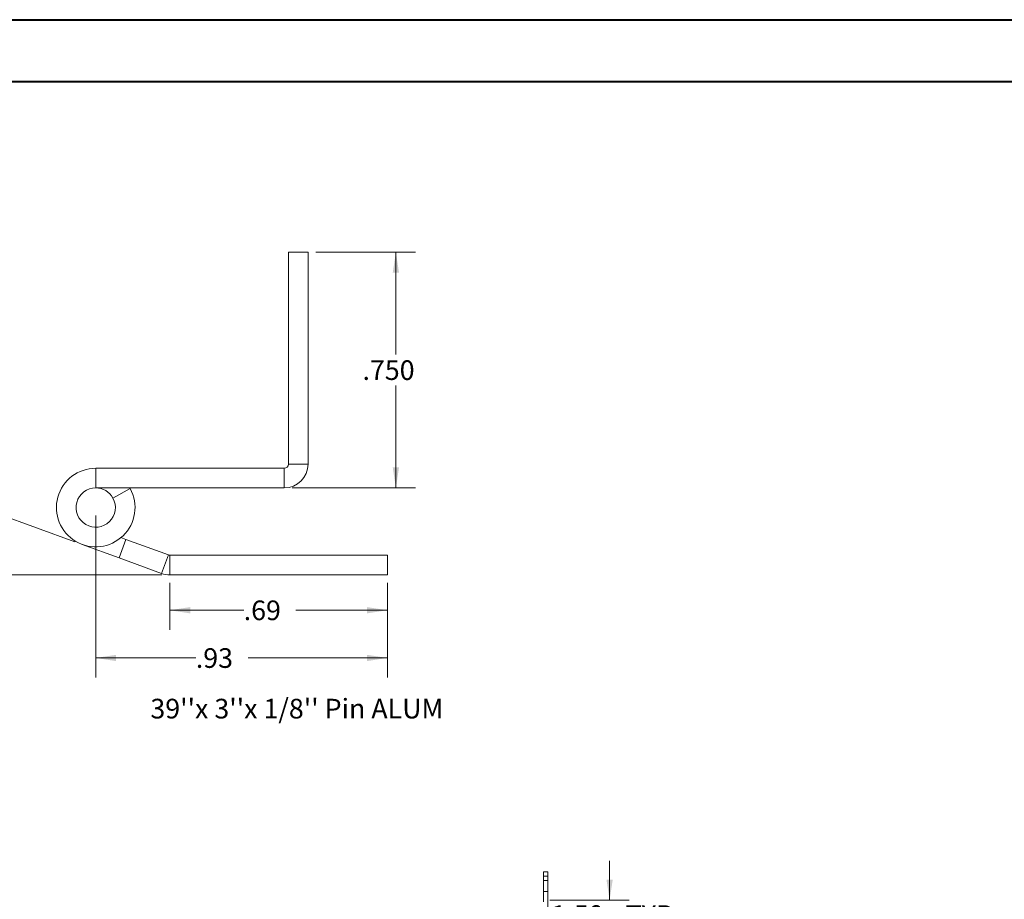
# Model space of a CAD drawing. Units: inches. Extents: x 0 to 23.4, y 0 to 16.5.
# Drawn here: x 10.9 to 17.1, y 10.9 to 16.5 of the extents above; entities that cross this region are included whole.
import ezdxf

# ---------------------------------------------------------------- set-up
doc = ezdxf.new("R2010")
doc.units = ezdxf.units.IN
doc.header["$MEASUREMENT"] = 0
doc.linetypes.add('HIDDEN', pattern=[0.075, 0.05, -0.025])
doc.styles.add('SLDTEXTSTYLE0', font='TXT', dxfattribs={"width": 0.75})
doc.dimstyles.new('SLDDIMSTYLE2', dxfattribs={"dimtxt": 0.125, "dimasz": 0.13, "dimexe": 0, "dimexo": 0.0625, "dimgap": 0.03125, "dimtad": 0, "dimtih": 1, "dimtoh": 1, "dimlfac": 7, "dimrnd": 1e-09, "dimzin": 4, "dimdsep": 46, "dimtxsty": 'SLDTEXTSTYLE0', "dimsah": 1, "dimcen": 0.09, "dimadec": 0, "dimazin": 1, "dimtfac": 1, "dimtmove": 0, "dimatfit": 0, "dimfxl": 1, "dimfrac": 2, "dimtolj": 1, "dimtzin": 12, "dimarcsym": 0})
doc.dimstyles.new('SLDDIMSTYLE5', dxfattribs={"dimtxt": 0.125, "dimasz": 0.13, "dimexe": 0, "dimexo": 0.0625, "dimgap": 0.03125, "dimtad": 0, "dimtih": 1, "dimtoh": 1, "dimdec": 3, "dimlfac": 0.5, "dimrnd": 1e-09, "dimzin": 4, "dimdsep": 46, "dimtxsty": 'SLDTEXTSTYLE0', "dimsah": 1, "dimcen": 0.09, "dimadec": 0, "dimazin": 1, "dimtfac": 1, "dimtdec": 3, "dimtofl": 0, "dimtmove": 0, "dimatfit": 3, "dimfxl": 1, "dimfrac": 2, "dimtolj": 1, "dimtzin": 12, "dimarcsym": 0})
doc.dimstyles.new('SLDDIMSTYLE6', dxfattribs={"dimtxt": 0.125, "dimasz": 0.13, "dimexe": 0, "dimexo": 0.0625, "dimgap": 0.03125, "dimtad": 0, "dimtih": 1, "dimtoh": 1, "dimlfac": 0.5, "dimrnd": 1e-09, "dimzin": 12, "dimdsep": 46, "dimtxsty": 'SLDTEXTSTYLE0', "dimsah": 1, "dimcen": 0.09, "dimadec": 0, "dimazin": 3, "dimtfac": 1, "dimtofl": 0, "dimtmove": 0, "dimatfit": 3, "dimfxl": 1, "dimfrac": 2, "dimtolj": 1, "dimtzin": 12, "dimarcsym": 0})
doc.dimstyles.new('SLDDIMSTYLE7', dxfattribs={"dimtxt": 0.125, "dimasz": 0.13, "dimexe": 0, "dimexo": 0.0625, "dimgap": 0.03125, "dimtad": 0, "dimtih": 1, "dimtoh": 1, "dimdec": 4, "dimlfac": 0.5, "dimzin": 4, "dimdsep": 46, "dimtxsty": 'SLDTEXTSTYLE0', "dimsah": 1, "dimcen": 0.09, "dimazin": 1, "dimtfac": 1, "dimtofl": 0, "dimtmove": 0, "dimatfit": 3, "dimfxl": 1, "dimfrac": 2, "dimtolj": 1, "dimtzin": 12, "dimarcsym": 0})

# ---------------------------------------------------------------- blocks, each defined once
blk = doc.blocks.new('_D_12')
at = {"color": 7, "linetype": 'Continuous', "lineweight": 0}
for p, q in [((14.6122, 10.945), (14.6122, 11.195)), ((14.2309, 10.945), (14.7372, 10.945)), ((14.1804, 10.7307), (14.7372, 10.7307)), ((14.6122, 10.7307), (14.6122, 10.4807))]:
    blk.add_line(p, q, dxfattribs=at)
for points in [[(14.6122, 10.945), (14.6322, 11.075), (14.5922, 11.075)], [(14.6122, 10.7307), (14.5922, 10.6007), (14.6322, 10.6007)]]:
    blk.add_solid(points, dxfattribs=at)
at = {"color": 7, "linetype": 'Continuous', "lineweight": 0, "char_height": 0.125, "attachment_point": 1, "style": 'SLDTEXTSTYLE0'}
for s, insert in [('1.50', (14.2425, 10.9117, -0.0138)), ('TYP', (14.7142, 10.9117, -0.0138))]:
    blk.add_mtext(s, dxfattribs=dict(at, insert=insert))
blk = doc.blocks.new('_D_17')
at = {"color": 7, "linetype": 'Continuous', "lineweight": 0}
for p, q in [((12.7433, 15.0652), (13.3772, 15.0652)), ((13.2522, 15.0652), (13.2522, 14.4149)), ((13.2522, 13.5662), (13.2522, 14.2165)), ((12.5923, 13.5662), (13.3772, 13.5662))]:
    blk.add_line(p, q, dxfattribs=at)
for points in [[(13.2522, 15.0652), (13.2322, 14.9352), (13.2722, 14.9352)], [(13.2522, 13.5662), (13.2722, 13.6962), (13.2322, 13.6962)]]:
    blk.add_solid(points, dxfattribs=at)
at = {"color": 7, "linetype": 'Continuous', "lineweight": 0, "insert": (13.0398, 14.3776, 17.0079), "char_height": 0.125, "attachment_point": 1, "style": 'SLDTEXTSTYLE0'}
blk.add_mtext('.750', dxfattribs=at)
blk = doc.blocks.new('_D_18')
at = {"color": 7, "linetype": 'Continuous', "lineweight": 0}
for p, q in [((11.8135, 12.9633), (11.8135, 12.663)), ((13.198, 12.9633), (13.198, 12.663)), ((11.8135, 12.788), (12.2839, 12.788)), ((13.198, 12.788), (12.6164, 12.788))]:
    blk.add_line(p, q, dxfattribs=at)
for points in [[(11.8135, 12.788), (11.9435, 12.768), (11.9435, 12.808)], [(13.198, 12.788), (13.068, 12.808), (13.068, 12.768)]]:
    blk.add_solid(points, dxfattribs=at)
at = {"color": 7, "linetype": 'Continuous', "lineweight": 0, "insert": (12.2839, 12.8499, 17.0079), "char_height": 0.125, "attachment_point": 1, "style": 'SLDTEXTSTYLE0'}
blk.add_mtext('.69', dxfattribs=at)
blk = doc.blocks.new('_D_19')
at = {"color": 7, "linetype": 'Continuous', "lineweight": 0}
for p, q in [((11.2098, 13.2233), (10.2401, 13.5763)), ((11.7635, 13.0133), (10.1408, 13.0133)), ((10.2826, 12.788), (10.0326, 12.788))]:
    blk.add_line(p, q, dxfattribs=at)
for start, end in [(160, 180), (180, 188.52067)]:
    blk.add_arc((11.7869, 13.0133), 1.5211, start, end, dxfattribs=at)
for points in [[(10.3575, 13.5336), (10.2992, 13.4157), (10.3374, 13.4036)], [(10.2658, 13.0133), (10.2913, 13.1424), (10.2514, 13.1441)]]:
    blk.add_solid(points, dxfattribs=at)
at = {"color": 7, "linetype": 'Continuous', "lineweight": 0, "insert": (9.4487, 12.8499, 17.0079), "char_height": 0.125, "attachment_point": 1, "style": 'SLDTEXTSTYLE0'}
blk.add_mtext('20.00°', dxfattribs=at)
blk = doc.blocks.new('_D_20')
at = {"color": 7, "linetype": 'Continuous', "lineweight": 0}
for p, q in [((11.3423, 13.3912), (11.3423, 12.3595)), ((13.198, 12.9633), (13.198, 12.3595)), ((11.3423, 12.4845), (11.9791, 12.4845)), ((13.198, 12.4845), (12.3116, 12.4845))]:
    blk.add_line(p, q, dxfattribs=at)
for points in [[(11.3423, 12.4845), (11.4723, 12.4645), (11.4723, 12.5045)], [(13.198, 12.4845), (13.068, 12.5045), (13.068, 12.4645)]]:
    blk.add_solid(points, dxfattribs=at)
at = {"color": 7, "linetype": 'Continuous', "lineweight": 0, "insert": (11.9791, 12.5464, 17.0079), "char_height": 0.125, "attachment_point": 1, "style": 'SLDTEXTSTYLE0'}
blk.add_mtext('.93', dxfattribs=at)

msp = doc.modelspace()

# ---------------------------------------------------------------- linework, layer by layer
at = {"color": 7, "linetype": 'Continuous', "lineweight": 40}
for p, q in [((0.0031, 16.54389), (23.38893, 16.54389)), ((0.98736, 16.15019), (22.99523, 16.15019))]:
    msp.add_line(p, q, dxfattribs=at)
at = {"color": 7, "linetype": 'Continuous', "lineweight": 15}
for p, q in [((12.56833, 15.06517), (12.69333, 15.06517)), ((12.56833, 15.06517), (12.56833, 13.71717)), ((12.69333, 15.06517), (12.69333, 13.71717)), ((11.34233, 13.69117), (11.34233, 13.56617)), ((12.54233, 13.69117), (11.34233, 13.69117)), ((12.54233, 13.69117), (12.54233, 13.56617)), ((12.56833, 13.71717), (12.69333, 13.71717)), ((12.54233, 13.56617), (11.34233, 13.56617)), ((11.45192, 13.5013), (11.56151, 13.56144)), ((11.56151, 13.56144), (11.55884, 13.56617)), ((11.49175, 13.12074), (11.5345, 13.2382)), ((11.50303, 13.24966), (11.5345, 13.2382)), ((11.5345, 13.2382), (11.80459, 13.1399)), ((11.49175, 13.12074), (11.25683, 13.20625)), ((11.49175, 13.12074), (11.76184, 13.02244)), ((11.80459, 13.1399), (11.76184, 13.02244)), ((11.81349, 13.13833), (11.81349, 13.01333)), ((11.81349, 13.13833), (13.19804, 13.13833)), ((13.19804, 13.13833), (13.19804, 13.01333)), ((11.81349, 13.01333), (13.19804, 13.01333)), ((14.1916, 11.09646), (14.1916, 11.1236)), ((14.1916, 11.1236), (14.21846, 11.1236)), ((14.1916, 10.93436), (14.1916, 11.09646)), ((14.21846, 11.09646), (14.1916, 11.09646)), ((14.21846, 11.1236), (14.21846, 11.09646)), ((14.21846, 10.7936), (14.21846, 11.09646))]:
    msp.add_line(p, q, dxfattribs=at)
at = {"color": 7, "linetype": 'HIDDEN', "lineweight": 0}
for p, q in [((14.1916, 11.09646), (14.21846, 11.09646)), ((14.21846, 11.07003), (14.1916, 11.07003)), ((14.1916, 10.9986), (14.21846, 10.9986))]:
    msp.add_line(p, q, dxfattribs=at)
at = {"color": 7, "linetype": 'Continuous', "lineweight": 15}
for centre, radius, start, end in [((11.34233, 13.44117), 0.25, 90, 28.754823), ((12.54233, 13.71717), 0.026, 270, 0), ((12.54233, 13.71717), 0.151, 270, 0), ((11.34233, 13.44117), 0.125, 90, 28.754823), ((11.34233, 13.44117), 0.125, 28.754823, 90), ((11.81349, 13.16433), 0.026, 250, 270), ((11.81349, 13.16433), 0.151, 250, 270)]:
    msp.add_arc(centre, radius, start, end, dxfattribs=at)

# ---------------------------------------------------------------- texts
at = {"color": 7, "linetype": 'Continuous', "lineweight": 0, "insert": (11.69001, 12.22472), "char_height": 0.125, "attachment_point": 1, "style": 'SLDTEXTSTYLE0'}
msp.add_mtext("39''x 3''x 1/8'' Pin ALUM", dxfattribs=at)

# ---------------------------------------------------------------- dimensions: what is measured, and where the dimension line sits
at = {"color": 7, "linetype": 'Continuous', "lineweight": 0}
dim = msp.add_linear_dim(base=(13.2522380396, 13.5661709239), p1=(12.6933342948, 15.0651709239), p2=(12.5423342948, 13.5661709239), angle=90, dimstyle='SLDDIMSTYLE5', dxfattribs=at)
dim.commit()
dim.dimension.update_dxf_attribs({"geometry": '_D_17', "text_midpoint": (13.2522380396, 14.3156709239), "dimtype": 160})
dim = msp.add_angular_dim_2l(base=(10.28891, 13.27746), line1=((11.76184, 13.02244), (11.25683, 13.20625)), line2=((11.81349, 13.01333), (13.19804, 13.01333)), dimstyle='SLDDIMSTYLE7', dxfattribs=at)
dim.commit()
dim.dimension.update_dxf_attribs({"geometry": '_D_19', "text_midpoint": (10.28259, 12.78796), "dimtype": 162})
for base, p1, picture, middle in [((13.19804, 12.4845), (11.34233, 13.44117), '_D_20', (12.14535, 12.4845)), ((13.19804, 12.78796), (11.81349, 13.01333), '_D_18', (12.45013, 12.78796))]:
    dim = msp.add_linear_dim(base=base, p1=p1, p2=(13.19804, 13.01333), dimstyle='SLDDIMSTYLE6', dxfattribs=at)
    dim.commit()
    dim.dimension.update_dxf_attribs({"geometry": picture, "text_midpoint": middle, "dimtype": 160})
dim = msp.add_linear_dim(base=(14.61216, 10.73074), p1=(14.18093, 10.94503), p2=(14.13036, 10.73074), angle=90, text='<> TYP', dimstyle='SLDDIMSTYLE2', dxfattribs=at)
dim.commit()
dim.dimension.update_dxf_attribs({"geometry": '_D_12', "text_midpoint": (14.61216, 10.84976), "dimtype": 160})

doc.saveas('drawing.dxf')
